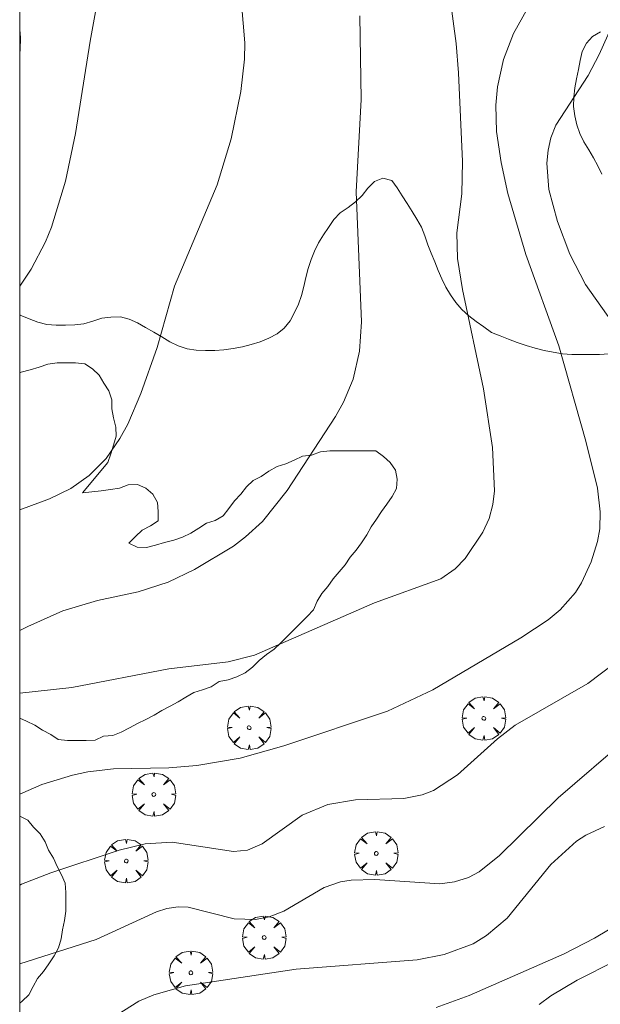
# Model space of a CAD drawing. Units: millimetres. Extents: x 424999 to 426003, y 4483999 to 4484501.
# Drawn here: x 425000 to 425032, y 4484114 to 4484168 of the extents above; entities that cross this region are included whole.
import ezdxf

# ---------------------------------------------------------------- set-up
doc = ezdxf.new("R2010")
doc.units = ezdxf.units.MM
doc.header["$MEASUREMENT"] = 0
doc.layers.get('0').update_dxf_attribs({"lineweight": 9})
for name, color, linetype, lineweight in [('f050002l_curvanivel_cgn', 23, 'Continuous', 9), ('f050002l_curvanivel_mae', 213, 'Continuous', 9), ('f060140s_arboladourbano', 92, 'Continuous', 9), ('f061013p_arbol', 91, 'Continuous', 9), ('HOJAS', 7, 'Continuous', 9)]:
    doc.layers.add(name, color=color, linetype=linetype, lineweight=lineweight)

# ---------------------------------------------------------------- blocks, each defined once
blk = doc.blocks.new('TVK2854S_ACAD_1_FMEBLOCK1')
at = {"layer": 'HOJAS'}
blk.add_lwpolyline([(-500, 250), (500, 250), (500, -250), (-500, -250)], close=True, dxfattribs=at)
blk = doc.blocks.new('arbol')
at = {"color": 0, "linetype": 'Continuous', "lineweight": 0, "flags": 128}
for points in [[(0.96, 0.012), (1.2, 0.036), (1.128, 0.468), (0.888, 0.804), (0.528, 0.528), (0.816, 0.876), (0.48, 1.104), (0.048, 1.176), (0.012, 0.96), (-0.048, 1.176), (-0.48, 1.104), (-0.816, 0.876), (-0.504, 0.528), (-0.864, 0.804), (-1.104, 0.468), (-1.188, 0.036), (-0.936, 0.012)], [(-0.936, 0.012), (-1.188, -0.048), (-1.104, -0.48), (-0.864, -0.804), (-0.504, -0.504), (-0.816, -0.876), (-0.48, -1.116)], [(-0.48, -1.116), (-0.048, -1.188), (0.012, -0.936), (0.048, -1.188), (0.48, -1.116), (0.816, -0.876), (0.528, -0.504), (0.888, -0.804), (1.128, -0.48), (1.2, -0.048), (0.96, 0.012)]]:
    blk.add_lwpolyline(points, dxfattribs=at)
at = {"color": 0, "linetype": 'Continuous', "lineweight": 0, "extrusion": (0, 0, -1)}
for start, end in [(180.0229, 7.5946), (7.2233, 180.0229)]:
    blk.add_arc((0, 0), 0.104, start, end, dxfattribs=at)

msp = doc.modelspace()

# ---------------------------------------------------------------- linework, layer by layer
at = {"layer": 'f050002l_curvanivel_cgn'}
for points in [[(425029.76, 4484171.974, 711), (425027.022, 4484167.061, 711), (425026.477, 4484165.645, 711), (425026.147, 4484164.159, 711), (425026.054, 4484163.139, 711), (425026.091, 4484161.704, 711), (425026.335, 4484160.008, 711), (425026.715, 4484158.315, 711), (425027.686, 4484154.971, 711), (425029.504, 4484149.977, 711), (425030.978, 4484144.764, 711), (425031.605, 4484142.201, 711), (425031.767, 4484140.9, 711), (425031.738, 4484139.983, 711), (425031.618, 4484139.284, 711), (425031.268, 4484138.161, 711), (425030.738, 4484137.029, 711), (425030.405, 4484136.5, 711), (425029.572, 4484135.55, 711), (425028.909, 4484134.998, 711), (425027.424, 4484134.014, 711), (425022.604, 4484131.174, 711), (425020.123, 4484130.003, 711), (425014.448, 4484128.097, 711), (425012.059, 4484127.438, 711), (425009.686, 4484127.025, 711), (425008.16, 4484126.911, 711), (425005.128, 4484126.843, 711), (425003.732, 4484126.682, 711), (425002.882, 4484126.504, 711), (425001.213, 4484125.998, 711), (425000, 4484125.455, 711)], [(425004.777, 4484171.675, 707), (425003.856, 4484166.653, 707), (425003.057, 4484161.593, 707), (425002.502, 4484158.986, 707), (425001.734, 4484156.472, 707), (425001.404, 4484155.67, 707), (425000.626, 4484154.18, 707), (425000, 4484153.245, 707)], [(425012.141, 4484168.716, 708), (425012.327, 4484166.555, 708), (425012.303, 4484165.667, 708), (425012.096, 4484163.887, 708), (425011.572, 4484161.301, 708), (425010.804, 4484158.786, 708), (425008.478, 4484153.256, 708), (425007.515, 4484149.897, 708), (425006.627, 4484147.38, 708), (425005.91, 4484145.7, 708), (425005.484, 4484144.91, 708), (425004.723, 4484143.826, 708), (425003.795, 4484142.883, 708), (425002.802, 4484142.183, 708), (425001.626, 4484141.624, 708), (425000, 4484141.007, 708)], [(425018.608, 4484168.025, 709), (425018.687, 4484163.464, 709), (425018.402, 4484158.415, 709), (425018.695, 4484151.302, 709), (425018.585, 4484149.694, 709), (425018.243, 4484148.16, 709), (425017.725, 4484146.91, 709), (425017.282, 4484146.12, 709), (425014.641, 4484142.062, 709), (425013.29, 4484140.376, 709), (425012.362, 4484139.531, 709), (425011.691, 4484139.033, 709), (425009.563, 4484137.756, 709), (425008.125, 4484137.063, 709), (425006.487, 4484136.521, 709), (425004.259, 4484136.053, 709), (425002.369, 4484135.481, 709), (425000.448, 4484134.639, 709), (425000, 4484134.417, 709)], [(425000, 4484167.295, 706), (425000.053, 4484166.857, 706), (425000.031, 4484166.152, 706), (425000, 4484166.022, 706)], [(425032.408, 4484167.509, 712), (425031.71, 4484165.913, 712), (425031.105, 4484164.763, 712), (425029.338, 4484162.048, 712), (425029.065, 4484161.36, 712), (425028.912, 4484160.683, 712), (425028.849, 4484159.98, 712), (425028.957, 4484158.532, 712), (425029.423, 4484156.784, 712), (425030.106, 4484154.998, 712), (425030.961, 4484153.345, 712), (425033.662, 4484149.525, 712)], [(425033.331, 4484133.21, 712), (425031.077, 4484131.519, 712), (425027.105, 4484129.239, 712), (425026.139, 4484128.488, 712), (425023.951, 4484126.524, 712), (425022.635, 4484125.668, 712), (425022.029, 4484125.43, 712), (425021.009, 4484125.216, 712), (425018.371, 4484125.149, 712), (425016.853, 4484124.904, 712), (425015.453, 4484124.322, 712), (425013.26, 4484122.75, 712), (425012.464, 4484122.394, 712), (425011.695, 4484122.321, 712), (425008.335, 4484122.837, 712), (425006.863, 4484122.746, 712), (425005.436, 4484122.395, 712), (425001.706, 4484121.157, 712), (425000.096, 4484120.543, 712), (425000, 4484120.492, 712)], [(425033.232, 4484128.507, 713), (425029.461, 4484125.253, 713), (425026.259, 4484122.102, 713), (425025.147, 4484121.216, 713), (425024.55, 4484120.896, 713), (425023.793, 4484120.66, 713), (425022.994, 4484120.561, 713), (425019.422, 4484120.791, 713), (425018.14, 4484120.765, 713), (425017.553, 4484120.674, 713), (425016.651, 4484120.353, 713), (425014.453, 4484119.066, 713), (425013.657, 4484118.76, 713), (425012.909, 4484118.613, 713), (425011.743, 4484118.635, 713), (425009.211, 4484119.282, 713), (425008.679, 4484119.307, 713), (425008.047, 4484119.209, 713), (425007.491, 4484119.025, 713), (425004.177, 4484117.52, 713), (425000, 4484116.187, 713)], [(425031.995, 4484123.696, 714), (425030.972, 4484123.218, 714), (425030.466, 4484122.893, 714), (425029.066, 4484121.621, 714), (425026.679, 4484118.677, 714), (425025.544, 4484117.723, 714), (425024.805, 4484117.278, 714), (425023.23, 4484116.686, 714), (425021.756, 4484116.403, 714), (425015.122, 4484115.893, 714), (425009.072, 4484114.973, 714), (425007.332, 4484114.485, 714), (425006.518, 4484114.133, 714), (425004.841, 4484113.079, 714)], [(425032.601, 4484116.346, 716), (425030.5, 4484115.285, 716), (425029.062, 4484114.435, 716), (425028.425, 4484113.961, 716)]]:
    msp.add_polyline3d(points, dxfattribs=at)
at = {"layer": 'f050002l_curvanivel_mae'}
for points in [[(425023.521, 4484169.247, 710), (425023.882, 4484166.524, 710), (425024.014, 4484164.914, 710), (425024.221, 4484160.062, 710), (425024.186, 4484158.289, 710), (425023.922, 4484156.162, 710), (425023.96, 4484154.765, 710), (425024.229, 4484153.072, 710), (425025.374, 4484147.628, 710), (425025.866, 4484144.427, 710), (425025.979, 4484142.058, 710), (425025.892, 4484141.314, 710), (425025.686, 4484140.538, 710), (425025.348, 4484139.784, 710), (425024.367, 4484138.347, 710), (425023.831, 4484137.79, 710), (425023.037, 4484137.235, 710), (425019.417, 4484135.924, 710), (425012.841, 4484133.073, 710), (425011.411, 4484132.708, 710), (425008.152, 4484132.323, 710), (425002.844, 4484131.303, 710), (425000, 4484130.978, 710)], [(425033.755, 4484118.945, 715), (425031.455, 4484117.593, 715), (425029.795, 4484116.735, 715), (425024.59, 4484114.455, 715), (425022.786, 4484113.795, 715)]]:
    msp.add_polyline3d(points, dxfattribs=at)
at = {"layer": 'f060140s_arboladourbano'}
for points in [[(425000, 4484191.842, 35.24), (425000, 4484151.671, 35.24), (425000.035, 4484151.653, 35.24), (425000.511, 4484151.46, 35.24), (425000.989, 4484151.283, 35.24), (425001.485, 4484151.151, 35.24), (425001.997, 4484151.117, 35.24), (425002.5, 4484151.111, 35.24), (425003.01, 4484151.133, 35.24), (425003.518, 4484151.193, 35.24), (425004.006, 4484151.334, 35.24), (425004.491, 4484151.49, 35.24), (425004.995, 4484151.553, 35.24), (425005.507, 4484151.565, 35.24), (425005.996, 4484151.444, 35.24), (425006.449, 4484151.233, 35.24), (425006.889, 4484150.984, 35.24), (425007.333, 4484150.729, 35.24), (425007.778, 4484150.476, 35.24), (425008.217, 4484150.211, 35.24), (425008.676, 4484149.986, 35.24), (425009.158, 4484149.815, 35.24), (425009.655, 4484149.751, 35.24), (425010.166, 4484149.734, 35.24), (425010.673, 4484149.737, 35.24), (425011.177, 4484149.762, 35.24), (425011.678, 4484149.833, 35.24), (425012.183, 4484149.929, 35.24), (425012.669, 4484150.056, 35.24), (425013.16, 4484150.205, 35.24), (425013.636, 4484150.396, 35.24), (425014.09, 4484150.632, 35.24), (425014.478, 4484150.958, 35.24), (425014.801, 4484151.344, 35.24), (425015.034, 4484151.798, 35.24), (425015.251, 4484152.261, 35.24), (425015.416, 4484152.736, 35.24), (425015.54, 4484153.232, 35.24), (425015.649, 4484153.724, 35.24), (425015.777, 4484154.22, 35.24), (425015.941, 4484154.699, 35.24), (425016.121, 4484155.166, 35.24), (425016.346, 4484155.616, 35.24), (425016.619, 4484156.046, 35.24), (425016.904, 4484156.463, 35.24), (425017.182, 4484156.896, 35.24), (425017.543, 4484157.257, 35.24), (425017.967, 4484157.545, 35.24), (425018.375, 4484157.853, 35.24), (425018.733, 4484158.213, 35.24), (425019.053, 4484158.61, 35.24), (425019.404, 4484158.977, 35.24), (425019.873, 4484159.153, 35.24), (425020.362, 4484159.028, 35.24), (425020.654, 4484158.619, 35.24), (425020.927, 4484158.192, 35.24), (425021.203, 4484157.764, 35.24), (425021.481, 4484157.34, 35.24), (425021.735, 4484156.906, 35.24), (425021.977, 4484156.466, 35.24), (425022.168, 4484155.994, 35.24), (425022.337, 4484155.517, 35.24), (425022.519, 4484155.047, 35.24), (425022.71, 4484154.581, 35.24), (425022.888, 4484154.109, 35.24), (425023.093, 4484153.652, 35.24), (425023.318, 4484153.199, 35.24), (425023.566, 4484152.765, 35.24), (425023.87, 4484152.359, 35.24), (425024.194, 4484151.966, 35.24), (425024.58, 4484151.629, 35.24), (425024.974, 4484151.313, 35.24), (425025.391, 4484151.014, 35.24), (425025.813, 4484150.721, 35.24), (425026.284, 4484150.526, 35.24), (425026.752, 4484150.349, 35.24), (425027.226, 4484150.171, 35.24), (425027.707, 4484149.996, 35.24), (425028.201, 4484149.858, 35.24), (425028.7, 4484149.736, 35.24), (425029.192, 4484149.642, 35.24), (425029.695, 4484149.555, 35.24), (425030.207, 4484149.518, 35.24), (425030.717, 4484149.504, 35.24), (425031.223, 4484149.502, 35.24), (425031.729, 4484149.507, 35.24), (425032.234, 4484149.542, 35.24)], [(425031.853, 4484159.37, 35.24), (425031.633, 4484159.821, 35.24), (425031.402, 4484160.274, 35.24), (425031.139, 4484160.709, 35.24), (425030.867, 4484161.134, 35.24), (425030.648, 4484161.589, 35.24), (425030.478, 4484162.07, 35.24), (425030.365, 4484162.569, 35.24), (425030.296, 4484163.073, 35.24), (425030.312, 4484163.584, 35.24), (425030.372, 4484164.095, 35.24), (425030.47, 4484164.588, 35.24), (425030.566, 4484165.089, 35.24), (425030.663, 4484165.588, 35.24), (425030.774, 4484166.081, 35.24), (425031.003, 4484166.532, 35.24), (425031.337, 4484166.91, 35.24), (425031.777, 4484167.165, 35.24)]]:
    msp.add_polyline3d(points, dxfattribs=at)
for points in [[(425000, 4484148.515, 4.87), (425000.086, 4484148.547, 4.87), (425000.575, 4484148.672, 4.87), (425001.061, 4484148.815, 4.87), (425001.547, 4484148.975, 4.87), (425002.049, 4484149.053, 4.87), (425002.555, 4484149.053, 4.87), (425003.059, 4484149.053, 4.87), (425003.557, 4484149, 4.87), (425003.976, 4484148.721, 4.87), (425004.344, 4484148.378, 4.87), (425004.603, 4484147.944, 4.87), (425004.873, 4484147.515, 4.87), (425005.043, 4484147.039, 4.87), (425005.046, 4484146.531, 4.87), (425005.14, 4484146.037, 4.87), (425005.256, 4484145.544, 4.87), (425005.276, 4484145.038, 4.87), (425005.13, 4484144.559, 4.87), (425004.987, 4484144.074, 4.87), (425004.828, 4484143.595, 4.87), (425003.44, 4484141.938, 4.87), (425003.95, 4484142.001, 4.87), (425004.464, 4484142.061, 4.87), (425004.97, 4484142.122, 4.87), (425005.469, 4484142.196, 4.87), (425005.943, 4484142.377, 4.87), (425006.447, 4484142.397, 4.87), (425006.909, 4484142.193, 4.87), (425007.29, 4484141.862, 4.87), (425007.534, 4484141.421, 4.87), (425007.571, 4484140.921, 4.87), (425007.571, 4484140.421, 4.87), (425007.153, 4484140.141, 4.87), (425006.704, 4484139.893, 4.87), (425006.337, 4484139.552, 4.87), (425005.978, 4484139.198, 4.87), (425006.424, 4484138.967, 4.87), (425006.939, 4484138.955, 4.87), (425007.43, 4484139.088, 4.87), (425007.932, 4484139.232, 4.87), (425008.425, 4484139.352, 4.87), (425008.907, 4484139.522, 4.87), (425009.363, 4484139.736, 4.87), (425009.793, 4484140.012, 4.87), (425010.22, 4484140.277, 4.87), (425010.701, 4484140.424, 4.87), (425011.126, 4484140.694, 4.87), (425011.441, 4484141.092, 4.87), (425011.749, 4484141.5, 4.87), (425012.093, 4484141.869, 4.87), (425012.405, 4484142.268, 4.87), (425012.766, 4484142.614, 4.87), (425013.221, 4484142.842, 4.87), (425013.635, 4484143.129, 4.87), (425014.08, 4484143.375, 4.87), (425014.558, 4484143.534, 4.87), (425015.016, 4484143.737, 4.87), (425015.474, 4484143.946, 4.87), (425015.972, 4484144.003, 4.87), (425016.451, 4484144.178, 4.87), (425016.962, 4484144.233, 4.87), (425017.464, 4484144.233, 4.87), (425017.968, 4484144.233, 4.87), (425018.485, 4484144.233, 4.87), (425018.987, 4484144.233, 4.87), (425019.493, 4484144.233, 4.87), (425019.904, 4484143.936, 4.87), (425020.271, 4484143.595, 4.87), (425020.566, 4484143.188, 4.87), (425020.651, 4484142.688, 4.87), (425020.61, 4484142.187, 4.87), (425020.382, 4484141.736, 4.87), (425020.091, 4484141.329, 4.87), (425019.787, 4484140.931, 4.87), (425019.522, 4484140.502, 4.87), (425019.236, 4484140.077, 4.87), (425018.986, 4484139.64, 4.87), (425018.707, 4484139.214, 4.87), (425018.412, 4484138.81, 4.87), (425018.079, 4484138.43, 4.87), (425017.81, 4484138.006, 4.87), (425017.476, 4484137.619, 4.87), (425017.155, 4484137.233, 4.87), (425016.851, 4484136.829, 4.87), (425016.53, 4484136.437, 4.87), (425016.267, 4484136.009, 4.87), (425016.067, 4484135.55, 4.87), (425015.726, 4484135.177, 4.87), (425015.372, 4484134.821, 4.87), (425015.013, 4484134.462, 4.87), (425014.651, 4484134.1, 4.87), (425014.295, 4484133.744, 4.87), (425013.916, 4484133.399, 4.87), (425013.501, 4484133.096, 4.87), (425013.104, 4484132.769, 4.87), (425012.731, 4484132.409, 4.87), (425012.334, 4484132.091, 4.87), (425011.884, 4484131.873, 4.87), (425011.403, 4484131.719, 4.87), (425010.908, 4484131.616, 4.87), (425010.484, 4484131.341, 4.87), (425010.009, 4484131.177, 4.87), (425009.531, 4484131.022, 4.87), (425009.092, 4484130.768, 4.87), (425008.667, 4484130.503, 4.87), (425008.226, 4484130.266, 4.87), (425007.779, 4484130.039, 4.87), (425007.349, 4484129.782, 4.87), (425006.903, 4484129.546, 4.87), (425006.444, 4484129.336, 4.87), (425006.006, 4484129.089, 4.87), (425005.56, 4484128.861, 4.87), (425005.094, 4484128.672, 4.87), (425004.594, 4484128.628, 4.87), (425004.135, 4484128.42, 4.87), (425003.629, 4484128.401, 4.87), (425003.118, 4484128.398, 4.87), (425002.613, 4484128.398, 4.87), (425002.114, 4484128.448, 4.87), (425001.703, 4484128.734, 4.87), (425001.256, 4484128.965, 4.87), (425000.831, 4484129.231, 4.87), (425000.38, 4484129.459, 4.87), (425000, 4484129.61, 4.87)], [(425000, 4484114.038, 4.87), (425000, 4484124.262, 4.87), (425000.444, 4484124.039, 4.87), (425000.763, 4484123.651, 4.87), (425001.114, 4484123.283, 4.87), (425001.385, 4484122.853, 4.87), (425001.585, 4484122.392, 4.87), (425001.854, 4484121.963, 4.87), (425002.043, 4484121.5, 4.87), (425002.296, 4484121.058, 4.87), (425002.49, 4484120.591, 4.87), (425002.521, 4484120.085, 4.87), (425002.521, 4484119.583, 4.87), (425002.521, 4484119.071, 4.87), (425002.455, 4484118.56, 4.87), (425002.343, 4484118.049, 4.87), (425002.263, 4484117.544, 4.87), (425002.125, 4484117.061, 4.87), (425001.886, 4484116.614, 4.87), (425001.597, 4484116.19, 4.87), (425001.304, 4484115.768, 4.87), (425000.982, 4484115.386, 4.87), (425000.733, 4484114.948, 4.87), (425000.504, 4484114.495, 4.87), (425000.139, 4484114.14, 4.87)]]:
    msp.add_polyline3d(points, close=True, dxfattribs=at)

# ---------------------------------------------------------------- block references
at = {"layer": 'f061013p_arbol'}
for p in [(425025.395, 4484129.607, 711.496), (425012.554, 4484129.098, 710.698), (425007.337, 4484125.441, 712.899), (425019.512, 4484122.218, 713.103), (425005.835, 4484121.807, 712.142), (425013.376, 4484117.62, 712.899), (425009.368, 4484115.691, 716.021)]:
    msp.add_blockref('arbol', p, dxfattribs=at)
at = {"layer": 'HOJAS'}
msp.add_blockref('TVK2854S_ACAD_1_FMEBLOCK1', (425500, 4484250), dxfattribs=at)

doc.saveas('drawing.dxf')
